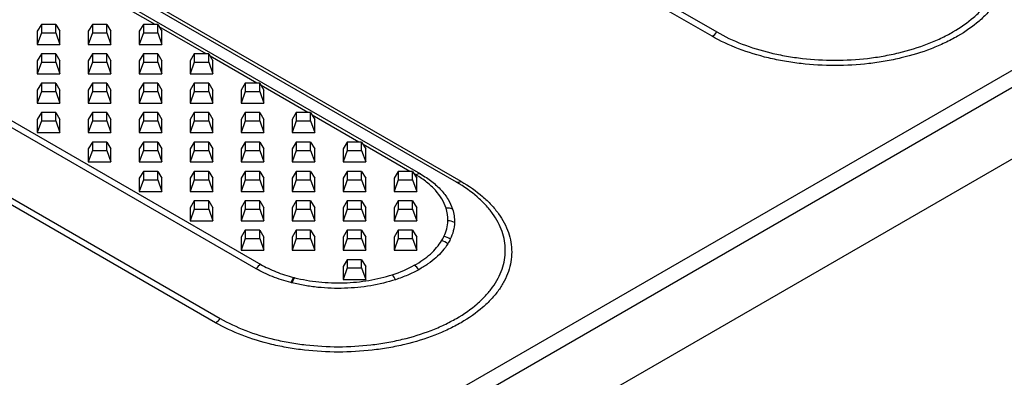
# Model space of a CAD drawing. Units: millimetres. Extents: x 15 to 420, y 0 to 292.
# Drawn here: x 381 to 399, y 234 to 240 of the extents above; entities that cross this region are included whole.
import ezdxf

# ---------------------------------------------------------------- set-up
doc = ezdxf.new("R2010")
doc.units = ezdxf.units.MM

msp = doc.modelspace()

# ---------------------------------------------------------------- linework, layer by layer
at = {"color": 8, "linetype": 'Continuous'}
for p, q in [((393.7277, 240.0641), (329.9466, 276.8841)), ((330.0277, 276.9605), (393.8088, 240.1405)), ((324.7951, 274.4523), (388.5762, 237.6323)), ((389.2102, 237.4858), (325.4292, 274.3058)), ((325.5103, 274.3231), (389.2913, 237.5031)), ((321.9748, 272.8537), (385.7558, 236.0337)), ((385.6747, 235.9573), (321.8937, 272.7773)), ((384.9595, 235.0024), (321.1785, 271.8224)), ((321.2596, 271.8988), (385.0406, 235.0788)), ((374.7511, 225.4543), (405.8309, 243.3963)), ((405.9718, 243.1659), (374.892, 225.2239)), ((383.8894, 240.2738), (383.0629, 240.7509)), ((384.7894, 239.7542), (383.9629, 240.2314)), ((385.6895, 239.2347), (384.8629, 239.7118)), ((386.5895, 238.7151), (385.763, 239.1922)), ((387.4895, 238.1955), (386.663, 238.6727)), ((388.3895, 237.676), (387.563, 238.1531)), ((388.4951, 237.615), (388.463, 237.6335))]:
    msp.add_line(p, q, dxfattribs=at)
at = {"color": 7, "linetype": 'Continuous'}
for p, q in [((376.5765, 224.9377), (404.4626, 241.0361)), ((381.8831, 240.2738), (381.8103, 240.1525)), ((381.8103, 240.1525), (381.8103, 239.9216)), ((381.8831, 240.1269), (381.8103, 239.9216)), ((381.8831, 240.2738), (381.8831, 240.1269)), ((382.1375, 240.2738), (381.8831, 240.2738)), ((381.8831, 240.1269), (382.1375, 240.1269)), ((382.1375, 240.1269), (382.1375, 240.2738)), ((382.1375, 240.2738), (382.2103, 240.1525)), ((382.1375, 240.1269), (382.2103, 239.9216)), ((382.2103, 239.9216), (382.2103, 240.1525)), ((382.7831, 240.2738), (382.7103, 240.1525)), ((382.7103, 240.1525), (382.7103, 239.9216)), ((382.7831, 240.1269), (382.7103, 239.9216)), ((382.7831, 240.2738), (382.7831, 240.1269)), ((383.0375, 240.2738), (382.7831, 240.2738)), ((382.7831, 240.1269), (383.0375, 240.1269)), ((383.0375, 240.1269), (383.0375, 240.2738)), ((383.0375, 240.2738), (383.1103, 240.1525)), ((383.0375, 240.1269), (383.1103, 239.9216)), ((383.1103, 239.9216), (383.1103, 240.1525)), ((383.6831, 240.2738), (383.6103, 240.1525)), ((383.6103, 240.1525), (383.6103, 239.9216)), ((383.6831, 240.1269), (383.6103, 239.9216)), ((383.6831, 240.2738), (383.6831, 240.1269)), ((383.9375, 240.2738), (383.6831, 240.2738)), ((383.6831, 240.1269), (383.9375, 240.1269)), ((383.9375, 240.1269), (383.9375, 240.2738)), ((383.9375, 240.2738), (384.0103, 240.1525)), ((383.9375, 240.1269), (384.0103, 239.9216)), ((384.0103, 239.9216), (384.0103, 240.1525)), ((381.8103, 239.9216), (382.2103, 239.9216)), ((382.7103, 239.9216), (383.1103, 239.9216)), ((383.6103, 239.9216), (384.0103, 239.9216)), ((381.8831, 239.7542), (381.8103, 239.6329)), ((381.8103, 239.6329), (381.8103, 239.402)), ((381.8831, 239.6074), (381.8103, 239.402)), ((381.8831, 239.7542), (381.8831, 239.6074)), ((382.1375, 239.7542), (381.8831, 239.7542)), ((381.8831, 239.6074), (382.1375, 239.6074)), ((382.1375, 239.6074), (382.1375, 239.7542)), ((382.1375, 239.7542), (382.2103, 239.6329)), ((382.1375, 239.6074), (382.2103, 239.402)), ((382.2103, 239.402), (382.2103, 239.6329)), ((382.7831, 239.7542), (382.7103, 239.6329)), ((382.7103, 239.6329), (382.7103, 239.402)), ((382.7831, 239.6074), (382.7103, 239.402)), ((382.7831, 239.7542), (382.7831, 239.6074)), ((383.0375, 239.7542), (382.7831, 239.7542)), ((382.7831, 239.6074), (383.0375, 239.6074)), ((383.0375, 239.6074), (383.0375, 239.7542)), ((383.0375, 239.7542), (383.1103, 239.6329)), ((383.0375, 239.6074), (383.1103, 239.402)), ((383.1103, 239.402), (383.1103, 239.6329)), ((383.6831, 239.7542), (383.6103, 239.6329)), ((383.6103, 239.6329), (383.6103, 239.402)), ((383.6831, 239.6074), (383.6103, 239.402)), ((383.6831, 239.7542), (383.6831, 239.6074)), ((383.9375, 239.7542), (383.6831, 239.7542)), ((383.6831, 239.6074), (383.9375, 239.6074)), ((383.9375, 239.6074), (383.9375, 239.7542)), ((383.9375, 239.7542), (384.0103, 239.6329)), ((383.9375, 239.6074), (384.0103, 239.402)), ((384.0103, 239.402), (384.0103, 239.6329)), ((384.5831, 239.7542), (384.5103, 239.6329)), ((384.5103, 239.6329), (384.5103, 239.402)), ((384.5831, 239.6074), (384.5103, 239.402)), ((384.5831, 239.7542), (384.5831, 239.6074)), ((384.8375, 239.7542), (384.5831, 239.7542)), ((384.5831, 239.6074), (384.8375, 239.6074)), ((384.8375, 239.6074), (384.8375, 239.7542)), ((384.8375, 239.7542), (384.9103, 239.6329)), ((384.8375, 239.6074), (384.9103, 239.402)), ((384.9103, 239.402), (384.9103, 239.6329)), ((381.8103, 239.402), (382.2103, 239.402)), ((382.7103, 239.402), (383.1103, 239.402)), ((383.6103, 239.402), (384.0103, 239.402)), ((384.5103, 239.402), (384.9103, 239.402)), ((381.8831, 239.2347), (381.8103, 239.1134)), ((381.8103, 239.1134), (381.8103, 238.8825)), ((381.8831, 239.0878), (381.8103, 238.8825)), ((381.8831, 239.2347), (381.8831, 239.0878)), ((382.1375, 239.2347), (381.8831, 239.2347)), ((381.8831, 239.0878), (382.1375, 239.0878)), ((382.1375, 239.0878), (382.1375, 239.2347)), ((382.1375, 239.2347), (382.2103, 239.1134)), ((382.1375, 239.0878), (382.2103, 238.8825)), ((382.2103, 238.8825), (382.2103, 239.1134)), ((382.7831, 239.2347), (382.7103, 239.1134)), ((382.7103, 239.1134), (382.7103, 238.8825)), ((382.7831, 239.0878), (382.7103, 238.8825)), ((382.7831, 239.2347), (382.7831, 239.0878)), ((383.0375, 239.2347), (382.7831, 239.2347)), ((382.7831, 239.0878), (383.0375, 239.0878)), ((383.0375, 239.0878), (383.0375, 239.2347)), ((383.0375, 239.2347), (383.1103, 239.1134)), ((383.0375, 239.0878), (383.1103, 238.8825)), ((383.1103, 238.8825), (383.1103, 239.1134)), ((383.6831, 239.2347), (383.6103, 239.1134)), ((383.6103, 239.1134), (383.6103, 238.8825)), ((383.6831, 239.0878), (383.6103, 238.8825)), ((383.6831, 239.2347), (383.6831, 239.0878)), ((383.9375, 239.2347), (383.6831, 239.2347)), ((383.6831, 239.0878), (383.9375, 239.0878)), ((383.9375, 239.0878), (383.9375, 239.2347)), ((383.9375, 239.2347), (384.0103, 239.1134)), ((383.9375, 239.0878), (384.0103, 238.8825)), ((384.0103, 238.8825), (384.0103, 239.1134)), ((384.5831, 239.2347), (384.5103, 239.1134)), ((384.5103, 239.1134), (384.5103, 238.8825)), ((384.5831, 239.0878), (384.5103, 238.8825)), ((384.5831, 239.2347), (384.5831, 239.0878)), ((384.8375, 239.2347), (384.5831, 239.2347)), ((384.5831, 239.0878), (384.8375, 239.0878)), ((384.8375, 239.0878), (384.8375, 239.2347)), ((384.8375, 239.2347), (384.9103, 239.1134)), ((384.8375, 239.0878), (384.9103, 238.8825)), ((384.9103, 238.8825), (384.9103, 239.1134)), ((385.4831, 239.2347), (385.4103, 239.1134)), ((385.4103, 239.1134), (385.4103, 238.8825)), ((385.4831, 239.0878), (385.4103, 238.8825)), ((385.4831, 239.2347), (385.4831, 239.0878)), ((385.7375, 239.2347), (385.4831, 239.2347)), ((385.4831, 239.0878), (385.7375, 239.0878)), ((385.7375, 239.0878), (385.7375, 239.2347)), ((385.7375, 239.2347), (385.8103, 239.1134)), ((385.7375, 239.0878), (385.8103, 238.8825)), ((385.8103, 238.8825), (385.8103, 239.1134)), ((381.8103, 238.8825), (382.2103, 238.8825)), ((382.7103, 238.8825), (383.1103, 238.8825)), ((383.6103, 238.8825), (384.0103, 238.8825)), ((384.5103, 238.8825), (384.9103, 238.8825)), ((385.4103, 238.8825), (385.8103, 238.8825)), ((381.8831, 238.7151), (381.8103, 238.5938)), ((381.8103, 238.5938), (381.8103, 238.3629)), ((381.8831, 238.5682), (381.8103, 238.3629)), ((381.8831, 238.7151), (381.8831, 238.5682)), ((382.1375, 238.7151), (381.8831, 238.7151)), ((381.8831, 238.5682), (382.1375, 238.5682)), ((382.1375, 238.5682), (382.1375, 238.7151)), ((382.1375, 238.7151), (382.2103, 238.5938)), ((382.1375, 238.5682), (382.2103, 238.3629)), ((382.2103, 238.3629), (382.2103, 238.5938)), ((382.7831, 238.7151), (382.7103, 238.5938)), ((382.7103, 238.5938), (382.7103, 238.3629)), ((382.7831, 238.5682), (382.7103, 238.3629)), ((382.7831, 238.7151), (382.7831, 238.5682)), ((383.0375, 238.7151), (382.7831, 238.7151)), ((382.7831, 238.5682), (383.0375, 238.5682)), ((383.0375, 238.5682), (383.0375, 238.7151)), ((383.0375, 238.7151), (383.1103, 238.5938)), ((383.0375, 238.5682), (383.1103, 238.3629)), ((383.1103, 238.3629), (383.1103, 238.5938)), ((383.6831, 238.7151), (383.6103, 238.5938)), ((383.6103, 238.5938), (383.6103, 238.3629)), ((383.6831, 238.5682), (383.6103, 238.3629)), ((383.6831, 238.7151), (383.6831, 238.5682)), ((383.9375, 238.7151), (383.6831, 238.7151)), ((383.6831, 238.5682), (383.9375, 238.5682)), ((383.9375, 238.5682), (383.9375, 238.7151)), ((383.9375, 238.7151), (384.0103, 238.5938)), ((383.9375, 238.5682), (384.0103, 238.3629)), ((384.0103, 238.3629), (384.0103, 238.5938)), ((384.5831, 238.7151), (384.5103, 238.5938)), ((384.5103, 238.5938), (384.5103, 238.3629)), ((384.5831, 238.5682), (384.5103, 238.3629)), ((384.5831, 238.7151), (384.5831, 238.5682)), ((384.8375, 238.7151), (384.5831, 238.7151)), ((384.5831, 238.5682), (384.8375, 238.5682)), ((384.8375, 238.5682), (384.8375, 238.7151)), ((384.8375, 238.7151), (384.9103, 238.5938)), ((384.8375, 238.5682), (384.9103, 238.3629)), ((384.9103, 238.3629), (384.9103, 238.5938)), ((385.4831, 238.7151), (385.4103, 238.5938)), ((385.4103, 238.5938), (385.4103, 238.3629)), ((385.4831, 238.5682), (385.4103, 238.3629)), ((385.4831, 238.7151), (385.4831, 238.5682)), ((385.7375, 238.7151), (385.4831, 238.7151)), ((385.4831, 238.5682), (385.7375, 238.5682)), ((385.7375, 238.5682), (385.7375, 238.7151)), ((385.7375, 238.7151), (385.8103, 238.5938)), ((385.7375, 238.5682), (385.8103, 238.3629)), ((385.8103, 238.3629), (385.8103, 238.5938)), ((386.3831, 238.7151), (386.3103, 238.5938)), ((386.3103, 238.5938), (386.3103, 238.3629)), ((386.3831, 238.5682), (386.3103, 238.3629)), ((386.3831, 238.7151), (386.3831, 238.5682)), ((386.6375, 238.7151), (386.3831, 238.7151)), ((386.3831, 238.5682), (386.6375, 238.5682)), ((386.6375, 238.5682), (386.6375, 238.7151)), ((386.6375, 238.7151), (386.7103, 238.5938)), ((386.6375, 238.5682), (386.7103, 238.3629)), ((386.7103, 238.3629), (386.7103, 238.5938)), ((381.8103, 238.3629), (382.2103, 238.3629)), ((382.7103, 238.3629), (383.1103, 238.3629)), ((383.6103, 238.3629), (384.0103, 238.3629)), ((384.5103, 238.3629), (384.9103, 238.3629)), ((385.4103, 238.3629), (385.8103, 238.3629)), ((386.3103, 238.3629), (386.7103, 238.3629)), ((382.7831, 238.1956), (382.7103, 238.0743)), ((382.7103, 238.0743), (382.7103, 237.8434)), ((382.7831, 238.0487), (382.7103, 237.8434)), ((382.7831, 238.1956), (382.7831, 238.0487)), ((383.0375, 238.1956), (382.7831, 238.1956)), ((382.7831, 238.0487), (383.0375, 238.0487)), ((383.0375, 238.0487), (383.0375, 238.1956)), ((383.0375, 238.1956), (383.1103, 238.0743)), ((383.0375, 238.0487), (383.1103, 237.8434)), ((383.1103, 237.8434), (383.1103, 238.0743)), ((383.6831, 238.1955), (383.6103, 238.0743)), ((383.6103, 238.0743), (383.6103, 237.8433)), ((383.6831, 238.0487), (383.6103, 237.8433)), ((383.6831, 238.1955), (383.6831, 238.0487)), ((383.9375, 238.1955), (383.6831, 238.1955)), ((383.6831, 238.0487), (383.9375, 238.0487)), ((383.9375, 238.0487), (383.9375, 238.1955)), ((383.9375, 238.1955), (384.0103, 238.0743)), ((383.9375, 238.0487), (384.0103, 237.8433)), ((384.0103, 237.8433), (384.0103, 238.0743)), ((384.5831, 238.1955), (384.5103, 238.0743)), ((384.5103, 238.0743), (384.5103, 237.8433)), ((384.5831, 238.0487), (384.5103, 237.8433)), ((384.5831, 238.1955), (384.5831, 238.0487)), ((384.8375, 238.1955), (384.5831, 238.1955)), ((384.5831, 238.0487), (384.8375, 238.0487)), ((384.8375, 238.0487), (384.8375, 238.1955)), ((384.8375, 238.1955), (384.9103, 238.0743)), ((384.8375, 238.0487), (384.9103, 237.8433)), ((384.9103, 237.8433), (384.9103, 238.0743)), ((385.4831, 238.1955), (385.4103, 238.0743)), ((385.4103, 238.0743), (385.4103, 237.8433)), ((385.4831, 238.0487), (385.4103, 237.8433)), ((385.4831, 238.1955), (385.4831, 238.0487)), ((385.7375, 238.1955), (385.4831, 238.1955)), ((385.4831, 238.0487), (385.7375, 238.0487)), ((385.7375, 238.0487), (385.7375, 238.1955)), ((385.7375, 238.1955), (385.8103, 238.0743)), ((385.7375, 238.0487), (385.8103, 237.8433)), ((385.8103, 237.8433), (385.8103, 238.0743)), ((386.3831, 238.1955), (386.3103, 238.0743)), ((386.3103, 238.0743), (386.3103, 237.8433)), ((386.3831, 238.0487), (386.3103, 237.8433)), ((386.3831, 238.1955), (386.3831, 238.0487)), ((386.6375, 238.1955), (386.3831, 238.1955)), ((386.3831, 238.0487), (386.6375, 238.0487)), ((386.6375, 238.0487), (386.6375, 238.1955)), ((386.6375, 238.1955), (386.7103, 238.0743)), ((386.6375, 238.0487), (386.7103, 237.8433)), ((386.7103, 237.8433), (386.7103, 238.0743)), ((387.2831, 238.1955), (387.2103, 238.0743)), ((387.2103, 238.0743), (387.2103, 237.8433)), ((387.2831, 238.0487), (387.2103, 237.8433)), ((387.2831, 238.1955), (387.2831, 238.0487)), ((387.5375, 238.1955), (387.2831, 238.1955)), ((387.2831, 238.0487), (387.5375, 238.0487)), ((387.5375, 238.0487), (387.5375, 238.1955)), ((387.5375, 238.1955), (387.6103, 238.0743)), ((387.5375, 238.0487), (387.6103, 237.8433)), ((387.6103, 237.8433), (387.6103, 238.0743)), ((382.7103, 237.8434), (383.1103, 237.8434)), ((383.6103, 237.8433), (384.0103, 237.8433)), ((384.5103, 237.8433), (384.9103, 237.8433)), ((385.4103, 237.8433), (385.8103, 237.8433)), ((386.3103, 237.8433), (386.7103, 237.8433)), ((387.2103, 237.8433), (387.6103, 237.8433)), ((383.6831, 237.676), (383.6103, 237.5547)), ((383.6103, 237.5547), (383.6103, 237.3238)), ((383.6831, 237.5291), (383.6103, 237.3238)), ((383.6831, 237.676), (383.6831, 237.5291)), ((383.9375, 237.676), (383.6831, 237.676)), ((383.6831, 237.5291), (383.9375, 237.5291)), ((383.9375, 237.5291), (383.9375, 237.676)), ((383.9375, 237.676), (384.0103, 237.5547)), ((383.9375, 237.5291), (384.0103, 237.3238)), ((384.0103, 237.3238), (384.0103, 237.5547)), ((384.5831, 237.676), (384.5103, 237.5547)), ((384.5103, 237.5547), (384.5103, 237.3238)), ((384.5831, 237.5291), (384.5103, 237.3238)), ((384.5831, 237.676), (384.5831, 237.5291)), ((384.8375, 237.676), (384.5831, 237.676)), ((384.5831, 237.5291), (384.8375, 237.5291)), ((384.8375, 237.5291), (384.8375, 237.676)), ((384.8375, 237.676), (384.9103, 237.5547)), ((384.8375, 237.5291), (384.9103, 237.3238)), ((384.9103, 237.3238), (384.9103, 237.5547)), ((385.4831, 237.676), (385.4103, 237.5547)), ((385.4103, 237.5547), (385.4103, 237.3238)), ((385.4831, 237.5291), (385.4103, 237.3238)), ((385.4831, 237.676), (385.4831, 237.5291)), ((385.7375, 237.676), (385.4831, 237.676)), ((385.4831, 237.5291), (385.7375, 237.5291)), ((385.7375, 237.5291), (385.7375, 237.676)), ((385.7375, 237.676), (385.8103, 237.5547)), ((385.7375, 237.5291), (385.8103, 237.3238)), ((385.8103, 237.3238), (385.8103, 237.5547)), ((386.3831, 237.676), (386.3103, 237.5547)), ((386.3103, 237.5547), (386.3103, 237.3238)), ((386.3831, 237.5291), (386.3103, 237.3238)), ((386.3831, 237.676), (386.3831, 237.5291)), ((386.6375, 237.676), (386.3831, 237.676)), ((386.3831, 237.5291), (386.6375, 237.5291)), ((386.6375, 237.5291), (386.6375, 237.676)), ((386.6375, 237.676), (386.7103, 237.5547)), ((386.6375, 237.5291), (386.7103, 237.3238)), ((386.7103, 237.3238), (386.7103, 237.5547)), ((387.2831, 237.676), (387.2103, 237.5547)), ((387.2103, 237.5547), (387.2103, 237.3238)), ((387.2831, 237.5291), (387.2103, 237.3238)), ((387.2831, 237.676), (387.2831, 237.5291)), ((387.5375, 237.676), (387.2831, 237.676)), ((387.2831, 237.5291), (387.5375, 237.5291)), ((387.5375, 237.5291), (387.5375, 237.676)), ((387.5375, 237.676), (387.6103, 237.5547)), ((387.5375, 237.5291), (387.6103, 237.3238)), ((387.6103, 237.3238), (387.6103, 237.5547)), ((388.1831, 237.676), (388.1103, 237.5547)), ((388.1103, 237.5547), (388.1103, 237.3238)), ((388.1831, 237.5291), (388.1103, 237.3238)), ((388.1831, 237.676), (388.1831, 237.5291)), ((388.4375, 237.676), (388.1831, 237.676)), ((388.1831, 237.5291), (388.4375, 237.5291)), ((388.4375, 237.5291), (388.4375, 237.676)), ((388.4375, 237.676), (388.5103, 237.5547)), ((388.4375, 237.5291), (388.5103, 237.3238)), ((388.5103, 237.3238), (388.5103, 237.5547)), ((383.6103, 237.3238), (384.0103, 237.3238)), ((384.5103, 237.3238), (384.9103, 237.3238)), ((385.4103, 237.3238), (385.8103, 237.3238)), ((386.3103, 237.3238), (386.7103, 237.3238)), ((387.2103, 237.3238), (387.6103, 237.3238)), ((388.1103, 237.3238), (388.5103, 237.3238)), ((384.5831, 237.1564), (384.5103, 237.0351)), ((384.5103, 237.0351), (384.5103, 236.8042)), ((384.5831, 237.0096), (384.5103, 236.8042)), ((384.5831, 237.1564), (384.5831, 237.0096)), ((384.8375, 237.1564), (384.5831, 237.1564)), ((384.5831, 237.0096), (384.8375, 237.0096)), ((384.8375, 237.0096), (384.8375, 237.1564)), ((384.8375, 237.1564), (384.9103, 237.0351)), ((384.8375, 237.0096), (384.9103, 236.8042)), ((384.9103, 236.8042), (384.9103, 237.0351)), ((385.4831, 237.1564), (385.4103, 237.0351)), ((385.4103, 237.0351), (385.4103, 236.8042)), ((385.4831, 237.0096), (385.4103, 236.8042)), ((385.4831, 237.1564), (385.4831, 237.0096)), ((385.7375, 237.1564), (385.4831, 237.1564)), ((385.4831, 237.0096), (385.7375, 237.0096)), ((385.7375, 237.0096), (385.7375, 237.1564)), ((385.7375, 237.1564), (385.8103, 237.0351)), ((385.7375, 237.0096), (385.8103, 236.8042)), ((385.8103, 236.8042), (385.8103, 237.0351)), ((386.3831, 237.1564), (386.3103, 237.0351)), ((386.3103, 237.0351), (386.3103, 236.8042)), ((386.3831, 237.0096), (386.3103, 236.8042)), ((386.3831, 237.1564), (386.3831, 237.0096)), ((386.6375, 237.1564), (386.3831, 237.1564)), ((386.3831, 237.0096), (386.6375, 237.0096)), ((386.6375, 237.0096), (386.6375, 237.1564)), ((386.6375, 237.1564), (386.7103, 237.0351)), ((386.6375, 237.0096), (386.7103, 236.8042)), ((386.7103, 236.8042), (386.7103, 237.0351)), ((387.2831, 237.1564), (387.2103, 237.0351)), ((387.2103, 237.0351), (387.2103, 236.8042)), ((387.2831, 237.0096), (387.2103, 236.8042)), ((387.2831, 237.1564), (387.2831, 237.0096)), ((387.5375, 237.1564), (387.2831, 237.1564)), ((387.2831, 237.0096), (387.5375, 237.0096)), ((387.5375, 237.0096), (387.5375, 237.1564)), ((387.5375, 237.1564), (387.6103, 237.0351)), ((387.5375, 237.0096), (387.6103, 236.8042)), ((387.6103, 236.8042), (387.6103, 237.0351)), ((388.1831, 237.1564), (388.1103, 237.0351)), ((388.1103, 237.0351), (388.1103, 236.8042)), ((388.1831, 237.0095), (388.1103, 236.8042)), ((388.1831, 237.1564), (388.1831, 237.0095)), ((388.4375, 237.1564), (388.1831, 237.1564)), ((388.1831, 237.0095), (388.4375, 237.0095)), ((388.4375, 237.0095), (388.4375, 237.1564)), ((388.4375, 237.1564), (388.5103, 237.0351)), ((388.4375, 237.0095), (388.5103, 236.8042)), ((388.5103, 236.8042), (388.5103, 237.0351)), ((384.5103, 236.8042), (384.9103, 236.8042)), ((385.4103, 236.8042), (385.8103, 236.8042)), ((386.3103, 236.8042), (386.7103, 236.8042)), ((387.2103, 236.8042), (387.6103, 236.8042)), ((388.1103, 236.8042), (388.5103, 236.8042)), ((385.4831, 236.6369), (385.4103, 236.5156)), ((385.4103, 236.5156), (385.4103, 236.2847)), ((385.4831, 236.49), (385.4103, 236.2847)), ((385.4831, 236.6369), (385.4831, 236.49)), ((385.7375, 236.6369), (385.4831, 236.6369)), ((385.4831, 236.49), (385.7375, 236.49)), ((385.7375, 236.49), (385.7375, 236.6369)), ((385.7375, 236.6369), (385.8103, 236.5156)), ((385.7375, 236.49), (385.8103, 236.2847)), ((385.8103, 236.2847), (385.8103, 236.5156)), ((386.3831, 236.6369), (386.3103, 236.5156)), ((386.3103, 236.5156), (386.3103, 236.2847)), ((386.3831, 236.49), (386.3103, 236.2847)), ((386.3831, 236.6369), (386.3831, 236.49)), ((386.6375, 236.6369), (386.3831, 236.6369)), ((386.3831, 236.49), (386.6375, 236.49)), ((386.6375, 236.49), (386.6375, 236.6369)), ((386.6375, 236.6369), (386.7103, 236.5156)), ((386.6375, 236.49), (386.7103, 236.2847)), ((386.7103, 236.2847), (386.7103, 236.5156)), ((387.2831, 236.6369), (387.2103, 236.5156)), ((387.2103, 236.5156), (387.2103, 236.2847)), ((387.2831, 236.49), (387.2103, 236.2847)), ((387.2831, 236.6369), (387.2831, 236.49)), ((387.5375, 236.6369), (387.2831, 236.6369)), ((387.2831, 236.49), (387.5375, 236.49)), ((387.5375, 236.49), (387.5375, 236.6369)), ((387.5375, 236.6369), (387.6103, 236.5156)), ((387.5375, 236.49), (387.6103, 236.2847)), ((387.6103, 236.2847), (387.6103, 236.5156)), ((388.1831, 236.6369), (388.1103, 236.5156)), ((388.1103, 236.5156), (388.1103, 236.2847)), ((388.1831, 236.49), (388.1103, 236.2847)), ((388.1831, 236.6369), (388.1831, 236.49)), ((388.4375, 236.6369), (388.1831, 236.6369)), ((388.1831, 236.49), (388.4375, 236.49)), ((388.4375, 236.49), (388.4375, 236.6369)), ((388.4375, 236.6369), (388.5103, 236.5156)), ((388.4375, 236.49), (388.5103, 236.2847)), ((388.5103, 236.2847), (388.5103, 236.5156)), ((385.4103, 236.2847), (385.8103, 236.2847)), ((386.3103, 236.2847), (386.7103, 236.2847)), ((387.2103, 236.2847), (387.6103, 236.2847)), ((388.1103, 236.2847), (388.5103, 236.2847)), ((387.2831, 236.1173), (387.2103, 235.996)), ((387.2103, 235.996), (387.2103, 235.7651)), ((387.2831, 235.9704), (387.2103, 235.7651)), ((387.2831, 236.1173), (387.2831, 235.9704)), ((387.5375, 236.1173), (387.2831, 236.1173)), ((387.2831, 235.9704), (387.5375, 235.9704)), ((387.5375, 235.9704), (387.5375, 236.1173)), ((387.5375, 236.1173), (387.6103, 235.996)), ((387.5375, 235.9704), (387.6103, 235.7651)), ((387.6103, 235.7651), (387.6103, 235.996)), ((387.2103, 235.7651), (387.6103, 235.7651))]:
    msp.add_line(p, q, dxfattribs=at)
at = {"color": 8, "linetype": 'Continuous'}
for centre, radius, start, end in [((393.5867, 240.2951), 0.2706, 301.39235, 325.14343), ((388.5579, 237.5194), 0.1143, 80.77961, 123.29978), ((389.2286, 237.5987), 0.1143, 260.77961, 303.29978), ((389.0543, 236.8188), 0.2111, 65.16217, 96.86591), ((389.0602, 236.5714), 0.2334, 59.96626, 89.75809), ((388.9509, 236.2776), 0.2511, 52.82939, 80.7341), ((388.8981, 236.2017), 0.2542, 50.68524, 78.11461), ((385.8968, 235.8027), 0.2706, 121.39235, 145.14343), ((388.3205, 235.788), 0.2721, 34.02272, 57.52154), ((386.6222, 235.5982), 0.3521, 144.31839, 161.01266), ((386.6487, 235.594), 0.3579, 145.11141, 161.49509), ((387.8481, 235.6399), 0.3131, 23.31308, 42.45738), ((384.8186, 235.2334), 0.2706, 301.39235, 325.14343)]:
    msp.add_arc(centre, radius, start, end, dxfattribs=at)
for points, knots in [([(398.0595, 242.5648), (398.2025, 242.4822), (398.3291, 242.3929), (398.4954, 242.2492), (398.5469, 242.1997), (398.6416, 242.0973), (398.685, 242.0443), (398.7999, 241.8836), (398.8576, 241.7733), (398.9165, 241.6033), (398.9314, 241.5457), (398.9513, 241.4297), (398.9562, 241.3719), (398.9561, 241.1989), (398.9367, 241.0842), (398.878, 240.9132), (398.8534, 240.8564), (398.7952, 240.7456), (398.7616, 240.6913), (398.6853, 240.5849), (398.6427, 240.5328), (398.5484, 240.4308), (398.4964, 240.3806), (398.3285, 240.2355), (398.2018, 240.1464), (397.9901, 240.024), (397.9159, 239.9851), (397.76, 239.9112), (397.6787, 239.8765), (397.429, 239.7801), (397.2531, 239.7258), (396.9752, 239.6593), (396.8796, 239.6395), (396.6871, 239.6058), (396.59, 239.5918), (396.2964, 239.5581), (396.0975, 239.5466), (395.6932, 239.5464), (395.4939, 239.5579), (395.2004, 239.5916), (395.1034, 239.6055), (394.9111, 239.6391), (394.8155, 239.6587), (394.537, 239.725), (394.3611, 239.7792), (394.0282, 239.9073), (393.8707, 239.9816), (393.7277, 240.0641)], [0, 0, 0, 0, 0.0625, 0.0625, 0.09375, 0.09375, 0.125, 0.125, 0.1875, 0.1875, 0.21875, 0.21875, 0.25, 0.25, 0.3125, 0.3125, 0.34375, 0.34375, 0.375, 0.375, 0.40625, 0.40625, 0.4375, 0.4375, 0.5, 0.5, 0.53125, 0.53125, 0.5625, 0.5625, 0.625, 0.625, 0.65625, 0.65625, 0.6875, 0.6875, 0.75, 0.75, 0.8125, 0.8125, 0.84375, 0.84375, 0.875, 0.875, 0.9375, 0.9375, 1, 1, 1, 1]), ([(393.8088, 240.1405), (393.9463, 240.0611), (394.098, 239.9893), (394.4182, 239.8657), (394.5876, 239.8134), (394.8556, 239.7494), (394.9477, 239.7305), (395.1328, 239.6981), (395.2261, 239.6847), (395.5086, 239.6522), (395.7005, 239.6412), (396.0897, 239.6415), (396.2812, 239.6526), (396.5638, 239.6852), (396.6573, 239.6988), (396.8426, 239.7313), (396.9346, 239.7503), (397.2021, 239.8146), (397.3715, 239.8669), (397.6118, 239.9597), (397.69, 239.9932), (397.8401, 240.0644), (397.9115, 240.1018), (398.1154, 240.2196), (398.2374, 240.3054), (398.3991, 240.445), (398.4492, 240.4933), (398.54, 240.5915), (398.5811, 240.6416), (398.6546, 240.744), (398.687, 240.7962), (398.743, 240.9028), (398.7667, 240.9574), (398.8234, 241.122), (398.8421, 241.2323), (398.8423, 241.3988), (398.8377, 241.4545), (398.8185, 241.5661), (398.8041, 241.6216), (398.7475, 241.7853), (398.6918, 241.8915), (398.581, 242.0462), (398.5393, 242.0973), (398.4479, 242.1959), (398.3983, 242.2436), (398.2381, 242.382), (398.1159, 242.4682), (397.9784, 242.5475)], [0, 0, 0, 0, 0.0625, 0.0625, 0.125, 0.125, 0.15625, 0.15625, 0.1875, 0.1875, 0.25, 0.25, 0.3125, 0.3125, 0.34375, 0.34375, 0.375, 0.375, 0.4375, 0.4375, 0.46875, 0.46875, 0.5, 0.5, 0.5625, 0.5625, 0.59375, 0.59375, 0.625, 0.625, 0.65625, 0.65625, 0.6875, 0.6875, 0.75, 0.75, 0.78125, 0.78125, 0.8125, 0.8125, 0.875, 0.875, 0.90625, 0.90625, 0.9375, 0.9375, 1, 1, 1, 1]), ([(389.029, 237.0284), (388.9933, 237.1396), (388.9301, 237.2448), (388.7949, 237.3938), (388.7428, 237.442), (388.6277, 237.5324), (388.5643, 237.575), (388.4951, 237.615)], [0, 0, 0, 0, 0.5, 0.5, 0.75, 0.75, 1, 1, 1, 1]), ([(388.5762, 237.6323), (388.6124, 237.6114), (388.6478, 237.5894), (388.7148, 237.5444), (388.7467, 237.5212), (388.8381, 237.4496), (388.8932, 237.3988), (388.9891, 237.2936), (389.0299, 237.2392), (389.0974, 237.127), (389.1241, 237.0691), (389.1429, 237.0104)], [0, 0, 0, 0, 0.125, 0.125, 0.25, 0.25, 0.5, 0.5, 0.75, 0.75, 1, 1, 1, 1]), ([(389.2913, 237.5031), (389.4344, 237.4205), (389.561, 237.3311), (389.7273, 237.1875), (389.7787, 237.138), (389.8735, 237.0356), (389.9168, 236.9825), (390.0317, 236.8218), (390.0895, 236.7116), (390.1484, 236.5416), (390.1633, 236.4839), (390.1832, 236.368), (390.188, 236.3101), (390.1879, 236.1371), (390.1686, 236.0225), (390.1098, 235.8514), (390.0852, 235.7946), (390.0271, 235.6839), (389.9935, 235.6296), (389.9172, 235.5232), (389.8746, 235.4711), (389.7803, 235.369), (389.7283, 235.3188), (389.5604, 235.1737), (389.4337, 235.0847), (389.222, 234.9623), (389.1477, 234.9234), (388.9918, 234.8495), (388.9106, 234.8147), (388.6609, 234.7184), (388.485, 234.6641), (388.2071, 234.5975), (388.1115, 234.5778), (387.919, 234.5441), (387.8219, 234.5301), (387.5283, 234.4964), (387.3294, 234.4849), (386.9251, 234.4847), (386.7258, 234.4962), (386.4323, 234.5298), (386.3353, 234.5438), (386.143, 234.5773), (386.0474, 234.597), (385.7689, 234.6633), (385.5929, 234.7175), (385.2601, 234.8455), (385.1026, 234.9198), (384.9595, 235.0024)], [0, 0, 0, 0, 0.0625, 0.0625, 0.09375, 0.09375, 0.125, 0.125, 0.1875, 0.1875, 0.21875, 0.21875, 0.25, 0.25, 0.3125, 0.3125, 0.34375, 0.34375, 0.375, 0.375, 0.40625, 0.40625, 0.4375, 0.4375, 0.5, 0.5, 0.53125, 0.53125, 0.5625, 0.5625, 0.625, 0.625, 0.65625, 0.65625, 0.6875, 0.6875, 0.75, 0.75, 0.8125, 0.8125, 0.84375, 0.84375, 0.875, 0.875, 0.9375, 0.9375, 1, 1, 1, 1]), ([(385.0406, 235.0788), (385.1781, 234.9994), (385.3299, 234.9276), (385.6501, 234.804), (385.8194, 234.7517), (386.0875, 234.6877), (386.1796, 234.6687), (386.3646, 234.6364), (386.458, 234.6229), (386.7405, 234.5905), (386.9324, 234.5794), (387.3216, 234.5797), (387.5131, 234.5909), (387.7957, 234.6235), (387.8891, 234.637), (388.0745, 234.6696), (388.1665, 234.6886), (388.434, 234.7528), (388.6033, 234.8052), (388.8437, 234.898), (388.9219, 234.9315), (389.0719, 235.0027), (389.1434, 235.0401), (389.3472, 235.1579), (389.4693, 235.2436), (389.631, 235.3833), (389.681, 235.4316), (389.7719, 235.5297), (389.8129, 235.5799), (389.8864, 235.6822), (389.9188, 235.7345), (389.9749, 235.841), (389.9986, 235.8957), (390.0553, 236.0603), (390.074, 236.1706), (390.0742, 236.3371), (390.0695, 236.3927), (390.0504, 236.5044), (390.036, 236.5599), (389.9793, 236.7236), (389.9236, 236.8297), (389.8129, 236.9845), (389.7712, 237.0356), (389.6798, 237.1342), (389.6302, 237.1818), (389.4699, 237.3202), (389.3477, 237.4064), (389.2102, 237.4858)], [0, 0, 0, 0, 0.0625, 0.0625, 0.125, 0.125, 0.15625, 0.15625, 0.1875, 0.1875, 0.25, 0.25, 0.3125, 0.3125, 0.34375, 0.34375, 0.375, 0.375, 0.4375, 0.4375, 0.46875, 0.46875, 0.5, 0.5, 0.5625, 0.5625, 0.59375, 0.59375, 0.625, 0.625, 0.65625, 0.65625, 0.6875, 0.6875, 0.75, 0.75, 0.78125, 0.78125, 0.8125, 0.8125, 0.875, 0.875, 0.90625, 0.90625, 0.9375, 0.9375, 1, 1, 1, 1]), ([(389.1771, 236.7735), (389.1755, 236.7234), (389.1685, 236.6737), (389.1437, 236.575), (389.1258, 236.5259), (389.1026, 236.4777)], [0, 0, 0, 0, 0.5, 0.5, 1, 1, 1, 1]), ([(388.4666, 236.0176), (388.5758, 236.0781), (388.6706, 236.1446), (388.8326, 236.2893), (388.9, 236.3681), (388.9505, 236.4505)], [0, 0, 0, 0, 0.5, 0.5, 1, 1, 1, 1]), ([(389.0592, 236.3984), (389.0057, 236.3116), (388.9345, 236.2285), (388.8058, 236.1136), (388.7591, 236.0768), (388.6581, 236.0061), (388.6037, 235.9722), (388.5461, 235.9403)], [0, 0, 0, 0, 0.5, 0.5, 0.75, 0.75, 1, 1, 1, 1]), ([(386.2893, 235.7127), (386.1748, 235.7423), (386.066, 235.7777), (385.9112, 235.8393), (385.8612, 235.8612), (385.7652, 235.9074), (385.7188, 235.9319), (385.6747, 235.9573)], [0, 0, 0, 0, 0.5, 0.5, 0.75, 0.75, 1, 1, 1, 1]), ([(385.7558, 236.0337), (385.8402, 235.9849), (385.9309, 235.9415), (386.1244, 235.8649), (386.2272, 235.8315), (386.3362, 235.8035)], [0, 0, 0, 0, 0.5, 0.5, 1, 1, 1, 1]), ([(386.3551, 235.7987), (386.4931, 235.7643), (386.6352, 235.7397), (386.8541, 235.7169), (386.928, 235.7117), (387.0779, 235.7062), (387.1527, 235.706), (387.3752, 235.7126), (387.5217, 235.7268), (387.8105, 235.7751), (387.9482, 235.8085), (388.0791, 235.8512)], [0, 0, 0, 0, 0.25, 0.25, 0.375, 0.375, 0.5, 0.5, 0.75, 0.75, 1, 1, 1, 1]), ([(388.5461, 235.9403), (388.4842, 235.906), (388.4191, 235.8742), (388.2822, 235.8153), (388.2103, 235.7882), (388.1357, 235.7638)], [0, 0, 0, 0, 0.5, 0.5, 1, 1, 1, 1]), ([(388.1357, 235.7638), (387.9973, 235.7185), (387.8517, 235.6829), (387.5464, 235.6313), (387.3915, 235.6162), (387.1562, 235.6089), (387.0772, 235.609), (386.9186, 235.6147), (386.8402, 235.6202), (386.6851, 235.6363), (386.6085, 235.6469), (386.4571, 235.6734), (386.3822, 235.6893), (386.3092, 235.7076)], [0, 0, 0, 0, 0.25, 0.25, 0.5, 0.5, 0.625, 0.625, 0.75, 0.75, 0.875, 0.875, 1, 1, 1, 1])]:
    msp.add_open_spline(points, degree=3, knots=knots, dxfattribs=at)
for points in [[(389.0612, 236.8049), (389.0635, 236.88), (389.0527, 236.9545), (389.029, 237.0284)], [(389.1429, 237.0104), (389.1681, 236.932), (389.1795, 236.8531), (389.1771, 236.7735)], [(388.9913, 236.5254), (389.0351, 236.6168), (389.0584, 236.71), (389.0612, 236.8049)], [(388.9505, 236.4505), (388.9656, 236.4752), (388.9792, 236.5001), (388.9913, 236.5254)], [(389.1026, 236.4777), (389.0897, 236.4509), (389.0752, 236.4245), (389.0592, 236.3984)], [(388.0791, 235.8512), (388.2204, 235.8973), (388.3496, 235.9527), (388.4666, 236.0176)], [(386.3362, 235.8035), (386.3425, 235.8019), (386.3488, 235.8003), (386.3551, 235.7987)], [(386.3092, 235.7076), (386.3026, 235.7093), (386.2959, 235.711), (386.2893, 235.7127)]]:
    msp.add_open_spline(points, degree=3, dxfattribs=at)

doc.saveas('drawing.dxf')
